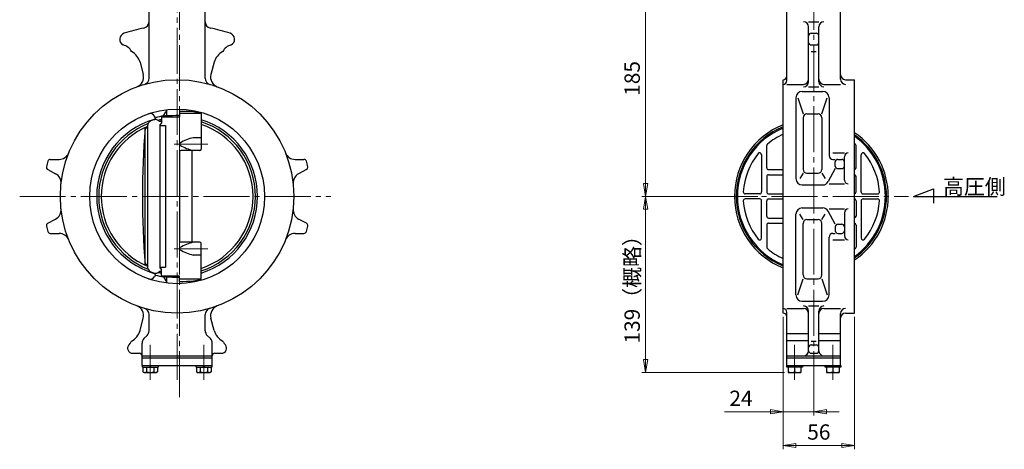
# Model space of a CAD drawing. Extents: x 4888 to 5815, y -246 to 683.
# Drawn here: x 5043 to 5815, y -246 to 91 of the extents above; entities that cross this region are included whole.
import ezdxf

# ---------------------------------------------------------------- set-up
doc = ezdxf.new("R2010")
doc.units = 0
doc.header["$LTSCALE"] = 4
doc.header["$MEASUREMENT"] = 0
doc.linetypes.add('CENTER', pattern=[12, 9, -1, 1, -1])
doc.layers.get('0').update_dxf_attribs({"linetype": 'CONTINUOUS'})
doc.layers.get('Defpoints').update_dxf_attribs({"linetype": 'CONTINUOUS'})
doc.layers.add('18', color=1, linetype='CONTINUOUS')
doc.layers.add('BODY', color=7, linetype='CONTINUOUS')
doc.layers.add('scale', color=6, linetype='CONTINUOUS', lineweight=13)
doc.styles.get("Standard").update_dxf_attribs({"font": 'simplex.shx', "bigfont": 'BIGFONT.shx'})
doc.dimstyles.new('STD 1', dxfattribs={"dimscale": 4, "dimtxt": 3, "dimasz": 2.5, "dimexe": 0.75, "dimexo": 0.75, "dimgap": 0.75, "dimtad": 1, "dimdsep": 46, "dimtxsty": 'STANDARD', "dimblk": 'CLOSED', "dimcen": 2.5, "dimclrd": 6, "dimclre": 6, "dimclrt": 2, "dimadec": 0, "dimazin": 2, "dimtfac": 1, "dimtmove": 0, "dimatfit": 3, "dimldrblk": 'CLOSED', "dimfxl": 1, "dimlwd": 13, "dimlwe": 13, "dimarcsym": 0})

# ---------------------------------------------------------------- blocks, each defined once
blk = doc.blocks.new('_Closed')
at = {"color": 0, "linetype": 'ByBlock', "lineweight": -2}
for p, q in [((-1, 0.167), (0, 0)), ((-1, 0.167), (-1, -0.167)), ((0, 0), (-1, -0.167)), ((0, 0), (-1, 0))]:
    blk.add_line(p, q, dxfattribs=at)
blk = doc.blocks.new('*D8')
at = {"layer": 'Defpoints', "color": 0}
for p in [(5533.73, -47.4), (5624.74, -47.4), (5645.46, -185.4)]:
    blk.add_point(p, dxfattribs=at)
at = {"layer": 'scale', "color": 6, "lineweight": 13}
for p, q in [((5621.74, -47.4), (5530.73, -47.4)), ((5533.73, -175.4), (5533.73, -57.4)), ((5642.46, -185.4), (5530.73, -185.4))]:
    blk.add_line(p, q, dxfattribs=at)
at = {"layer": 'scale', "color": 6, "lineweight": 13, "xscale": 10, "yscale": 10, "zscale": 10}
for p, rotation in [((5533.73, -47.4), 90), ((5533.73, -185.4), 270)]:
    blk.add_blockref('_Closed', p, dxfattribs=dict(at, rotation=rotation))
at = {"layer": 'scale', "color": 2, "insert": (5524.73, -116.4), "char_height": 12, "attachment_point": 5, "rotation": 90}
blk.add_mtext('139（概略）', dxfattribs=at)
blk = doc.blocks.new('*D9')
at = {"layer": 'Defpoints', "color": 0}
for p in [(5533.73, 137.6), (5614.46, 137.6), (5624.74, -47.4)]:
    blk.add_point(p, dxfattribs=at)
at = {"layer": 'scale', "color": 6, "lineweight": 13}
for p, q in [((5611.46, 137.6), (5530.73, 137.6)), ((5533.73, -37.4), (5533.73, 127.6)), ((5621.74, -47.4), (5530.73, -47.4))]:
    blk.add_line(p, q, dxfattribs=at)
at = {"layer": 'scale', "color": 6, "lineweight": 13, "xscale": 10, "yscale": 10, "zscale": 10}
for p, rotation in [((5533.73, 137.6), 90), ((5533.73, -47.4), 270)]:
    blk.add_blockref('_Closed', p, dxfattribs=dict(at, rotation=rotation))
at = {"layer": 'scale', "color": 2, "insert": (5524.73, 45.1), "char_height": 12, "attachment_point": 5, "rotation": 90}
blk.add_mtext('185', dxfattribs=at)
blk = doc.blocks.new('*D10')
at = {"layer": 'Defpoints', "color": 0}
for p in [(5641.46, -138.9), (5665.46, -198.81), (5665.46, -216.28)]:
    blk.add_point(p, dxfattribs=at)
at = {"layer": 'scale', "color": 6, "lineweight": 13}
for p, q in [((5641.46, -141.9), (5641.46, -219.28)), ((5665.46, -201.81), (5665.46, -219.28)), ((5631.46, -216.28), (5595.46, -216.28)), ((5665.46, -216.28), (5641.46, -216.28)), ((5675.46, -216.28), (5685.46, -216.28))]:
    blk.add_line(p, q, dxfattribs=at)
at = {"layer": 'scale', "color": 6, "lineweight": 13, "xscale": 10, "yscale": 10, "zscale": 10}
blk.add_blockref('_Closed', (5641.46, -216.28), dxfattribs=at)
at = {"layer": 'scale', "color": 6, "lineweight": 13, "xscale": 10, "yscale": 10, "zscale": 10, "rotation": 180}
blk.add_blockref('_Closed', (5665.46, -216.28), dxfattribs=at)
at = {"layer": 'scale', "color": 2, "insert": (5608.46, -207.28), "char_height": 12, "attachment_point": 5}
blk.add_mtext('24', dxfattribs=at)
blk = doc.blocks.new('*D11')
at = {"layer": 'Defpoints', "color": 0}
for p in [(5641.46, -138.9), (5697.46, -138.9), (5697.46, -242.73)]:
    blk.add_point(p, dxfattribs=at)
at = {"layer": 'scale', "color": 6, "lineweight": 13}
for p, q in [((5641.46, -141.9), (5641.46, -245.73)), ((5697.46, -141.9), (5697.46, -245.73)), ((5651.46, -242.73), (5687.46, -242.73))]:
    blk.add_line(p, q, dxfattribs=at)
at = {"layer": 'scale', "color": 6, "lineweight": 13, "xscale": 10, "yscale": 10, "zscale": 10, "rotation": 180}
blk.add_blockref('_Closed', (5641.46, -242.73), dxfattribs=at)
at = {"layer": 'scale', "color": 6, "lineweight": 13, "xscale": 10, "yscale": 10, "zscale": 10}
blk.add_blockref('_Closed', (5697.46, -242.73), dxfattribs=at)
at = {"layer": 'scale', "color": 2, "insert": (5669.46, -233.73), "char_height": 12, "attachment_point": 5}
blk.add_mtext('56', dxfattribs=at)

msp = doc.modelspace()

# ---------------------------------------------------------------- linework, layer by layer
at = {"layer": '18'}
for p, q in [((5743.72, -47.397), (5759.368, -41.39)), ((5759.368, -41.39), (5759.368, -52.733)), ((5743.72, -47.397), (5809.062, -47.397))]:
    msp.add_line(p, q, dxfattribs=at)
at = {"layer": 'BODY', "color": 2, "linetype": 'CENTER', "lineweight": 13}
for p, q in [((5168.476, -204.767), (5168.476, 164.103)), ((5665.461, -204.767), (5665.461, 164.103)), ((5166.626, -191.207), (5166.626, 126.603)), ((5190.736, -6.397), (5164.386, -6.397)), ((5043.276, -47.397), (5287.006, -47.397)), ((5584.421, -47.397), (5739.681, -47.397)), ((5190.736, -88.397), (5164.386, -88.397)), ((5145.626, -191.207), (5145.626, -163.807)), ((5187.626, -191.207), (5187.626, -163.807)), ((5650.461, -191.207), (5650.461, -163.807)), ((5680.461, -191.207), (5680.461, -163.807))]:
    msp.add_line(p, q, dxfattribs=at)
at = {"layer": 'BODY', "lineweight": 25}
for p, q in [((5144.626, 45.253), (5144.626, 114.603)), ((5188.626, 45.253), (5188.626, 114.603)), ((5644.461, 43.453), (5644.461, 114.603)), ((5686.461, 44.453), (5686.461, 114.603)), ((5661.461, 89.463), (5669.461, 89.463)), ((5661.461, 42.523), (5661.461, 85.463)), ((5669.461, 42.523), (5669.461, 85.463)), ((5663.461, 80.523), (5667.461, 80.523)), ((5663.461, 71.303), (5667.461, 71.303)), ((5663.461, 66.133), (5667.461, 66.133)), ((5137.576, 57.723), (5140.146, 48.113)), ((5195.686, 57.723), (5193.106, 48.113)), ((5641.461, -138.897), (5641.461, 44.103)), ((5644.461, 40.453), (5657.461, 40.453)), ((5673.461, 40.453), (5686.461, 40.453)), ((5690.461, 44.103), (5697.461, 44.103)), ((5697.461, -138.897), (5697.461, 44.103)), ((5656.461, 34.893), (5672.461, 34.893)), ((5661.461, 38.523), (5669.461, 38.523)), ((5651.461, 29.893), (5651.461, -33.397)), ((5653.061, 29.893), (5657.101, 17.223)), ((5671.821, 17.223), (5675.861, 29.893)), ((5677.461, 29.893), (5677.461, -15.397)), ((5149.626, 14.303), (5148.916, 15.533)), ((5155.976, 15.713), (5157.806, 18.883)), ((5158.476, 15.703), (5158.476, 20.613)), ((5168.476, 19.263), (5168.476, 15.013)), ((5185.476, 17.523), (5168.476, 17.523)), ((5178.476, 18.993), (5178.476, 20.073)), ((5185.476, 17.523), (5185.476, -10.397)), ((5660.101, 17.223), (5668.821, 17.223)), ((5143.476, 8.003), (5143.476, -102.797)), ((5151.276, 12.473), (5152.776, 11.603)), ((5153.276, -103.757), (5153.276, 8.963)), ((5153.276, 8.053), (5157.476, 8.053)), ((5154.276, 15.013), (5154.276, 9.963)), ((5154.276, 15.013), (5168.476, 15.013)), ((5157.476, 8.053), (5157.476, -102.847)), ((5657.101, 14.223), (5657.101, -26.257)), ((5671.821, 14.223), (5671.821, -26.257)), ((5143.476, 6.103), (5141.466, 6.103)), ((5141.466, -100.897), (5141.466, 6.103)), ((5185.476, -1.397), (5179.196, -1.397)), ((5628.611, -24.897), (5628.611, -7.627)), ((5698.611, -24.897), (5698.611, -7.627)), ((5168.476, -12.397), (5168.476, -82.397)), ((5184.476, -11.397), (5169.476, -11.397)), ((5178.476, -83.397), (5178.476, -11.397)), ((5624.611, -14.777), (5624.611, -43.897)), ((5680.461, -13.367), (5689.461, -13.367)), ((5702.611, -43.897), (5702.611, -14.777)), ((5067.226, -18.397), (5074.266, -18.397)), ((5258.996, -18.397), (5266.026, -18.397)), ((5680.461, -18.397), (5682.371, -18.397)), ((5682.371, -23.627), (5682.371, -20.397)), ((5684.371, -18.397), (5687.461, -18.397)), ((5689.461, -34.567), (5689.461, -16.367)), ((5065.246, -26.337), (5071.456, -29.637)), ((5268.006, -26.337), (5261.796, -29.637)), ((5630.111, -26.397), (5641.461, -26.397)), ((5630.111, -30.397), (5641.461, -30.397)), ((5657.101, -29.257), (5654.551, -33.397)), ((5660.101, -29.257), (5668.821, -29.257)), ((5671.821, -29.257), (5674.371, -33.397)), ((5682.371, -25.627), (5676.851, -35.787)), ((5684.371, -25.627), (5687.461, -25.627)), ((5628.611, -31.897), (5628.611, -43.897)), ((5656.461, -38.397), (5672.461, -38.397)), ((5677.461, -37.567), (5689.461, -37.567)), ((5698.611, -43.897), (5698.611, -31.897)), ((5623.111, -45.397), (5611.731, -45.397)), ((5630.111, -45.397), (5641.461, -45.397)), ((5704.111, -45.397), (5715.491, -45.397)), ((5623.111, -49.397), (5611.731, -49.397)), ((5624.611, -80.007), (5624.611, -50.897)), ((5628.611, -62.897), (5628.611, -50.897)), ((5630.111, -49.397), (5641.461, -49.397)), ((5698.611, -50.897), (5698.611, -62.897)), ((5702.611, -50.897), (5702.611, -80.007)), ((5704.111, -49.397), (5715.491, -49.397)), ((5651.461, -124.687), (5651.461, -61.397)), ((5657.101, -65.537), (5654.551, -61.397)), ((5656.461, -56.397), (5672.461, -56.397)), ((5671.821, -65.537), (5674.371, -61.397)), ((5682.371, -69.167), (5676.851, -59.007)), ((5677.461, -57.227), (5689.461, -57.227)), ((5689.461, -60.227), (5689.461, -78.417)), ((5065.246, -68.457), (5071.456, -65.157)), ((5268.006, -68.457), (5261.796, -65.157)), ((5630.111, -64.397), (5641.461, -64.397)), ((5630.111, -68.397), (5641.461, -68.397)), ((5657.101, -109.017), (5657.101, -68.537)), ((5660.101, -65.537), (5668.821, -65.537)), ((5671.821, -109.017), (5671.821, -68.537)), ((5684.371, -69.167), (5687.461, -69.167)), ((5067.226, -76.397), (5074.266, -76.397)), ((5258.996, -76.397), (5266.026, -76.397)), ((5628.611, -69.897), (5628.611, -87.167)), ((5680.461, -76.397), (5682.371, -76.397)), ((5682.371, -71.167), (5682.371, -74.397)), ((5684.371, -76.397), (5687.461, -76.397)), ((5698.611, -69.897), (5698.611, -87.167)), ((5184.476, -83.397), (5169.476, -83.397)), ((5185.476, -112.307), (5185.476, -84.397)), ((5677.461, -124.687), (5677.461, -79.397)), ((5680.461, -81.417), (5689.461, -81.417)), ((5185.476, -93.397), (5179.196, -93.397)), ((5143.476, -100.897), (5141.466, -100.897)), ((5151.276, -107.267), (5152.776, -106.397)), ((5153.276, -102.847), (5157.476, -102.847)), ((5154.276, -109.797), (5154.276, -104.757)), ((5149.626, -109.097), (5148.916, -110.327)), ((5154.276, -109.797), (5168.476, -109.797)), ((5155.976, -110.507), (5157.806, -113.677)), ((5158.476, -115.407), (5158.476, -110.497)), ((5168.476, -114.047), (5168.476, -109.797)), ((5185.476, -112.307), (5168.476, -112.307)), ((5178.476, -114.867), (5178.476, -113.787)), ((5653.061, -124.687), (5657.101, -112.017)), ((5660.101, -112.017), (5668.821, -112.017)), ((5671.821, -112.017), (5675.861, -124.687)), ((5656.461, -129.687), (5672.461, -129.687)), ((5644.461, -135.237), (5657.461, -135.237)), ((5644.461, -179.897), (5644.461, -138.237)), ((5661.461, -133.317), (5669.461, -133.317)), ((5661.461, -168.397), (5661.461, -137.317)), ((5669.461, -168.397), (5669.461, -137.317)), ((5673.461, -135.237), (5686.461, -135.237)), ((5137.576, -152.517), (5140.146, -142.897)), ((5144.626, -152.827), (5144.626, -140.037)), ((5188.626, -152.827), (5188.626, -140.037)), ((5195.686, -152.517), (5193.106, -142.897)), ((5686.461, -179.897), (5686.461, -139.237)), ((5690.461, -138.897), (5697.461, -138.897)), ((5140.596, -158.927), (5143.166, -156.357)), ((5192.666, -158.927), (5190.096, -156.357)), ((5644.461, -154.897), (5661.461, -154.897)), ((5644.461, -160.397), (5661.461, -160.397)), ((5663.461, -160.917), (5667.461, -160.917)), ((5669.461, -154.897), (5686.461, -154.897)), ((5669.461, -160.397), (5686.461, -160.397)), ((5129.706, -162.697), (5128.766, -163.827)), ((5139.126, -179.897), (5139.126, -162.467)), ((5194.126, -179.897), (5194.126, -162.467)), ((5203.546, -162.697), (5204.496, -163.827)), ((5663.461, -163.827), (5667.461, -163.827)), ((5131.826, -170.397), (5137.126, -170.397)), ((5139.126, -172.397), (5194.126, -172.397)), ((5139.126, -173.897), (5194.126, -173.897)), ((5196.126, -170.397), (5201.426, -170.397)), ((5644.461, -172.397), (5686.461, -172.397)), ((5644.461, -173.897), (5686.461, -173.897)), ((5663.461, -170.397), (5667.461, -170.397)), ((5139.126, -179.897), (5194.126, -179.897)), ((5139.526, -181.397), (5139.526, -179.897)), ((5139.526, -181.397), (5151.726, -181.397)), ((5139.876, -181.397), (5139.876, -184.907)), ((5139.876, -184.907), (5140.726, -185.397)), ((5142.756, -181.397), (5142.756, -184.907)), ((5145.626, -181.397), (5145.126, -179.897)), ((5145.626, -179.897), (5146.126, -181.397)), ((5148.506, -181.397), (5148.506, -184.907)), ((5151.376, -184.907), (5150.526, -185.397)), ((5151.376, -181.397), (5151.376, -184.907)), ((5151.726, -179.897), (5151.726, -181.397)), ((5181.526, -181.397), (5181.526, -179.897)), ((5181.526, -181.397), (5193.726, -181.397)), ((5181.876, -181.397), (5181.876, -184.907)), ((5181.876, -184.907), (5182.726, -185.397)), ((5184.756, -181.397), (5184.756, -184.907)), ((5187.626, -181.397), (5187.126, -179.897)), ((5187.626, -179.897), (5188.126, -181.397)), ((5190.506, -181.397), (5190.506, -184.907)), ((5193.376, -184.907), (5192.526, -185.397)), ((5193.376, -181.397), (5193.376, -184.907)), ((5193.726, -179.897), (5193.726, -181.397)), ((5644.361, -179.897), (5686.561, -179.897)), ((5644.361, -181.397), (5644.361, -179.897)), ((5656.561, -181.397), (5644.361, -181.397)), ((5645.461, -181.397), (5645.461, -185.397)), ((5650.461, -181.397), (5650.461, -184.907)), ((5655.461, -181.397), (5655.461, -185.397)), ((5656.561, -179.897), (5656.561, -181.397)), ((5674.361, -181.397), (5674.361, -179.897)), ((5686.561, -181.397), (5674.361, -181.397)), ((5675.461, -181.397), (5675.461, -185.397)), ((5680.461, -181.397), (5680.461, -184.907)), ((5685.461, -181.397), (5685.461, -185.397)), ((5686.561, -179.897), (5686.561, -181.397)), ((5140.726, -185.397), (5150.526, -185.397)), ((5182.726, -185.397), (5192.526, -185.397)), ((5645.461, -185.397), (5655.461, -185.397)), ((5675.461, -185.397), (5685.461, -185.397))]:
    msp.add_line(p, q, dxfattribs=at)
for radius in [91.5, 68.5]:
    msp.add_circle((5166.626, -47.397), radius, dxfattribs=at)
for centre, radius, start, end in [((5139.626, 89.463), 5, 281.16, 0), ((5193.626, 89.463), 5, 180, 258.84), ((5657.461, 85.463), 4, 0, 90), ((5673.461, 85.463), 4, 90, 180), ((5126.626, 75.773), 5, 107.99, 243.46), ((5166.626, -47.397), 134.5, 101.16, 107.99), ((5166.626, -47.397), 134.5, 72.01, 78.84), ((5206.626, 75.773), 5, 296.54, 72.01), ((5663.461, 78.523), 2, 90, 180), ((5667.461, 78.523), 2, 0, 90), ((5121.666, 61.163), 10.5, 28.24, 74.92), ((5211.596, 61.163), 10.5, 105.08, 151.76), ((5663.461, 73.303), 2, 180, 270), ((5667.461, 73.303), 2, 270, 0), ((5124.536, 54.233), 13.5, 15, 61.8), ((5208.726, 54.233), 13.5, 118.2, 165), ((5132.416, 46.043), 8, 290.11, 15), ((5200.836, 46.043), 8, 165, 249.89), ((5641.461, 47.103), 3, 270, 0), ((5690.461, 48.103), 4, 180, 270), ((5139.626, 45.253), 5, 286.25, 0), ((5193.626, 45.253), 5, 180, 253.75), ((5641.461, 43.453), 3, 270, 0), ((5657.461, 44.453), 4, 270, 0), ((5657.461, 42.523), 4, 270, 0), ((5673.461, 44.453), 4, 180, 270), ((5673.461, 42.523), 4, 180, 270), ((5690.461, 44.453), 4, 180, 270), ((5656.461, 29.893), 5, 90, 180), ((5672.461, 29.893), 5, 0, 90), ((5145.456, 13.533), 4, 30, 109.16), ((5166.626, -47.397), 64, 99.58, 105.4), ((5168.476, -47.397), 64, 99.9, 102.82), ((5156.826, 15.713), 0.85, 180, 202.75), ((5168.476, -189.327), 205.27, 90, 93.07), ((5161.266, 16.883), 4, 134.31, 150), ((5168.476, -168.767), 188.02, 86.65, 90), ((5166.976, -47.397), 67.5, 74.09, 79.33), ((5660.101, 14.223), 3, 90, 180), ((5668.821, 14.223), 3, 0, 90), ((5166.626, -47.397), 63.02, 106.57, 253.43), ((5166.626, -47.397), 61.42, 111.8, 248.2), ((5147.476, 8.003), 4, 110.76, 180), ((5168.476, -47.397), 63.25, 108.08, 110.76), ((5148.276, 14.303), 1.35, 286.57, 0), ((5149.776, 9.873), 3, 60, 108.08), ((5166.626, -47.397), 61.42, 101.6, 104.01), ((5153.276, 12.473), 1, 240, 0), ((5153.276, 9.963), 1, 270, 0), ((5166.626, -47.397), 63.02, 287.4, 72.6), ((5166.626, -47.397), 61.42, 287.87, 72.13), ((5166.626, -47.397), 59.5, 288.47, 71.53), ((5663.611, -47.397), 60.27, 111.56, 248.44), ((5166.626, -47.397), 59.5, 112.9, 247.1), ((5859.476, -47.397), 720, 175.74, 184.26), ((5663.611, -47.397), 58.87, 112.1, 247.9), ((5663.611, -47.397), 58, 112.45, 247.55), ((5663.611, -47.397), 53.5, 114.46, 130.11), ((5663.611, -47.397), 60.27, 304.17, 55.83), ((5663.611, -47.397), 58.87, 305.1, 54.9), ((5169.476, -6.397), 1, 121.19, 238.81), ((5186.936, -35.237), 34.71, 102.88, 121.19), ((5186.936, 22.443), 34.71, 238.81, 257.12), ((5630.111, -7.627), 1.5, 130.11, 180), ((5663.611, -47.397), 53.5, 49.89, 50.75), ((5663.611, -47.397), 58, 305.71, 54.29), ((5697.111, -7.627), 1.5, 0, 49.89), ((5074.266, -10.397), 8, 270, 338.17), ((5169.476, -12.397), 1, 90, 180), ((5184.476, -10.397), 1, 270, 0), ((5258.996, -10.397), 8, 201.83, 270), ((5663.611, -47.397), 53.5, 141.16, 176.14), ((5623.111, -14.777), 1.5, 0, 141.16), ((5680.461, -15.397), 3, 180, 270), ((5692.461, -16.367), 3, 90, 180), ((5704.111, -14.777), 1.5, 38.84, 180), ((5663.611, -47.397), 53.5, 3.86, 38.84), ((5166.626, -47.397), 105, 164.8, 167.2), ((5067.226, -20.397), 2, 90, 164.8), ((5266.026, -20.397), 2, 15.2, 90), ((5166.626, -47.397), 105, 12.8, 15.2), ((5684.371, -20.397), 2, 90, 180), ((5687.461, -20.397), 2, 0, 90), ((5066.186, -24.567), 2, 167.2, 242), ((5067.706, -36.707), 8, 353.83, 62), ((5265.546, -36.707), 8, 118, 186.17), ((5267.066, -24.567), 2, 298, 12.8), ((5630.111, -24.897), 1.5, 180, 270), ((5630.111, -31.897), 1.5, 90, 180), ((5660.101, -26.257), 3, 180, 270), ((5668.821, -26.257), 3, 270, 0), ((5684.371, -23.627), 2, 180, 270), ((5687.461, -23.627), 2, 270, 0), ((5697.111, -24.897), 1.5, 283.49, 0), ((5697.111, -31.897), 1.5, 0, 76.51), ((5656.461, -33.397), 5, 180, 270), ((5672.461, -33.397), 5, 270, 331.48), ((5692.461, -34.567), 3, 180, 270), ((5611.731, -43.897), 1.5, 176.14, 270), ((5623.111, -43.897), 1.5, 270, 0), ((5630.111, -43.897), 1.5, 180, 270), ((5697.111, -43.897), 1.5, 283.49, 0), ((5704.111, -43.897), 1.5, 180, 270), ((5715.491, -43.897), 1.5, 270, 3.86), ((5611.731, -50.897), 1.5, 90, 183.86), ((5663.611, -47.397), 53.5, 183.86, 218.84), ((5623.111, -50.897), 1.5, 0, 90), ((5630.111, -50.897), 1.5, 90, 180), ((5697.111, -50.897), 1.5, 0, 76.51), ((5704.111, -50.897), 1.5, 90, 180), ((5663.611, -47.397), 53.5, 321.16, 356.14), ((5715.491, -50.897), 1.5, 356.14, 90), ((5067.706, -58.087), 8, 298, 6.17), ((5265.546, -58.087), 8, 173.83, 242), ((5656.461, -61.397), 5, 90, 180), ((5672.461, -61.397), 5, 28.52, 90), ((5692.461, -60.227), 3, 90, 180), ((5066.186, -70.217), 2, 118, 192.8), ((5267.066, -70.217), 2, 347.2, 62), ((5630.111, -62.897), 1.5, 180, 270), ((5630.111, -69.897), 1.5, 90, 180), ((5660.101, -68.537), 3, 90, 180), ((5668.821, -68.537), 3, 0, 90), ((5684.371, -71.167), 2, 90, 180), ((5687.461, -71.167), 2, 0, 90), ((5697.111, -62.897), 1.5, 283.49, 0), ((5697.111, -69.897), 1.5, 0, 76.51), ((5166.626, -47.397), 105, 192.8, 195.2), ((5067.226, -74.397), 2, 195.2, 270), ((5074.266, -84.397), 8, 21.83, 90), ((5258.996, -84.397), 8, 90, 158.17), ((5266.026, -74.397), 2, 270, 344.8), ((5166.626, -47.397), 105, 344.8, 347.2), ((5680.461, -79.397), 3, 90, 180), ((5684.371, -74.397), 2, 180, 270), ((5687.461, -74.397), 2, 270, 0), ((5169.476, -82.397), 1, 180, 270), ((5186.936, -117.237), 34.71, 102.88, 121.19), ((5184.476, -84.397), 1, 0, 90), ((5623.111, -80.007), 1.5, 218.84, 0), ((5692.461, -78.417), 3, 180, 270), ((5704.111, -80.007), 1.5, 180, 321.16), ((5169.476, -88.397), 1, 121.19, 238.81), ((5186.936, -59.557), 34.71, 238.81, 257.12), ((5630.111, -87.167), 1.5, 180, 229.89), ((5663.611, -47.397), 53.5, 229.89, 245.54), ((5663.611, -47.397), 53.5, 309.25, 310.11), ((5697.111, -87.167), 1.5, 310.11, 0), ((5147.476, -102.797), 4, 180, 249.24), ((5168.476, -47.397), 63.25, 249.24, 251.92), ((5148.276, -109.097), 1.35, 0, 73.43), ((5149.776, -104.667), 3, 251.92, 300), ((5166.626, -47.397), 61.42, 255.99, 258.4), ((5153.276, -107.267), 1, 0, 120), ((5153.276, -104.757), 1, 0, 90), ((5145.456, -108.327), 4, 250.84, 330), ((5166.626, -47.397), 64, 254.6, 260.42), ((5168.476, -47.397), 64, 257.18, 260.1), ((5156.826, -110.507), 0.85, 157.25, 180), ((5168.476, 94.533), 205.27, 266.93, 270), ((5161.266, -111.677), 4, 210, 225.69), ((5168.476, 73.973), 188.02, 270, 273.35), ((5166.976, -47.397), 67.5, 280.67, 285.91), ((5660.101, -109.017), 3, 180, 270), ((5668.821, -109.017), 3, 270, 0), ((5656.461, -124.687), 5, 180, 270), ((5672.461, -124.687), 5, 270, 0), ((5132.416, -140.827), 8, 345, 69.89), ((5139.626, -140.037), 5, 0, 73.75), ((5193.626, -140.037), 5, 106.25, 180), ((5200.836, -140.827), 8, 110.11, 195), ((5641.461, -138.237), 3, 0, 90), ((5657.461, -137.317), 4, 0, 90), ((5657.461, -139.237), 4, 0, 90), ((5673.461, -137.317), 4, 90, 180), ((5673.461, -139.237), 4, 90, 180), ((5690.461, -139.237), 4, 90, 180), ((5641.461, -141.897), 3, 0, 90), ((5690.461, -142.897), 4, 90, 180), ((5124.536, -149.027), 13.5, 298.2, 345), ((5139.626, -152.827), 5, 315, 0), ((5193.626, -152.827), 5, 180, 225), ((5208.726, -149.027), 13.5, 195, 241.8), ((5121.666, -155.947), 10.5, 320, 331.76), ((5144.126, -162.467), 5, 135, 180), ((5189.126, -162.467), 5, 0, 45), ((5211.596, -155.947), 10.5, 208.24, 220), ((5131.826, -166.397), 4, 140, 270), ((5201.426, -166.397), 4, 270, 40), ((5657.461, -168.397), 4, 270, 0), ((5663.461, -165.827), 2, 90, 180), ((5663.461, -168.397), 2, 180, 270), ((5667.461, -165.827), 2, 0, 90), ((5667.461, -168.397), 2, 270, 0), ((5673.461, -168.397), 4, 180, 270), ((5137.126, -172.397), 2, 0, 90), ((5196.126, -172.397), 2, 90, 180), ((5141.316, -183.057), 2.34, 232.12, 307.88), ((5145.626, -176.777), 8.63, 250.53, 289.47), ((5149.936, -183.057), 2.34, 232.12, 307.88), ((5183.316, -183.057), 2.34, 232.12, 307.88), ((5187.626, -176.777), 8.63, 250.53, 289.47), ((5191.936, -183.057), 2.34, 232.12, 307.88), ((5647.961, -178.787), 6.61, 247.79, 292.21), ((5652.961, -178.787), 6.61, 247.79, 292.21), ((5677.961, -178.787), 6.61, 247.79, 292.21), ((5682.961, -178.787), 6.61, 247.79, 292.21)]:
    msp.add_arc(centre, radius, start, end, dxfattribs=at)

# ---------------------------------------------------------------- texts
at = {"layer": '18'}
msp.add_text('高圧側', height=12, dxfattribs=at).set_placement((5766.778, -45.764))

# ---------------------------------------------------------------- dimensions: what is measured, and where the dimension line sits
at = {"layer": 'scale'}
dim = msp.add_linear_dim(base=(5533.729, 137.603), p1=(5624.741, -47.397), p2=(5614.461, 137.603), angle=90, dimstyle='STD 1', dxfattribs=at)
dim.commit()
dim.dimension.update_dxf_attribs({"geometry": '*D9', "text_midpoint": (5524.729, 45.103)})
dim = msp.add_linear_dim(base=(5533.729, -47.397), p1=(5645.461, -185.397), p2=(5624.741, -47.397), angle=90, text='139（概略）', dimstyle='STD 1', dxfattribs=at)
dim.commit()
dim.dimension.update_dxf_attribs({"geometry": '*D8', "text_midpoint": (5524.729, -116.397)})
dim = msp.add_linear_dim(base=(5665.461, -216.276), p1=(5641.461, -138.897), p2=(5665.461, -198.808), dimstyle='STD 1', dxfattribs=at)
dim.commit()
dim.dimension.update_dxf_attribs({"geometry": '*D10', "text_midpoint": (5608.461, -216.276), "dimtype": 160})
dim = msp.add_linear_dim(base=(5697.461, -242.73), p1=(5641.461, -138.897), p2=(5697.461, -138.897), dimstyle='STD 1', dxfattribs=at)
dim.commit()
dim.dimension.update_dxf_attribs({"geometry": '*D11', "text_midpoint": (5669.461, -233.73)})

doc.saveas('drawing.dxf')
